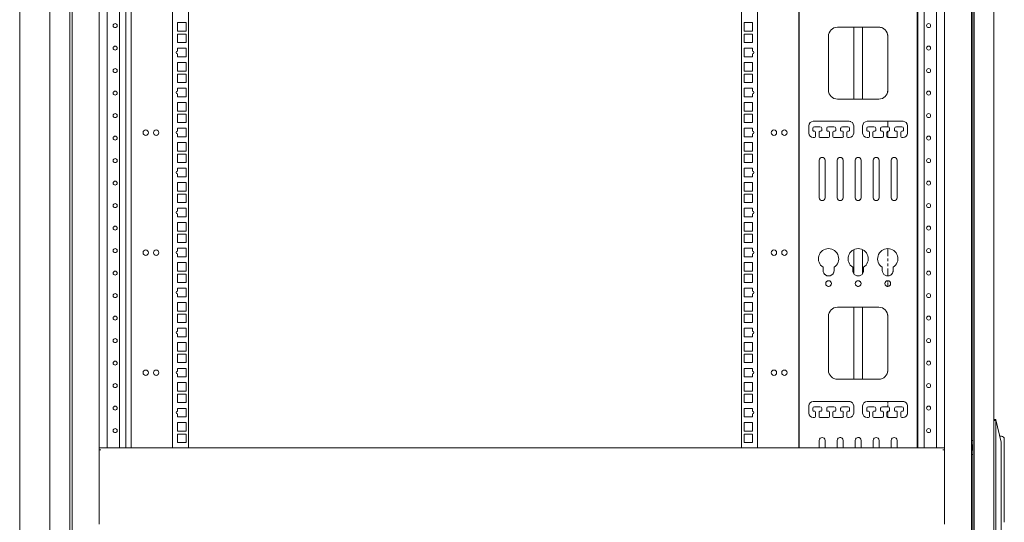
# Model space of a CAD drawing. Units: inches. Extents: x 114 to 338, y 29 to 231.
# Drawn here: x 226 to 269, y 133 to 155 of the extents above; entities that cross this region are included whole.
import ezdxf

# ---------------------------------------------------------------- set-up
doc = ezdxf.new("R2010")
doc.units = ezdxf.units.IN
doc.header["$MEASUREMENT"] = 0
doc.layers.add('1', color=7, linetype='Continuous', true_color=0xffffff)

msp = doc.modelspace()

# ---------------------------------------------------------------- linework, layer by layer
at = {"layer": '1', "color": 18, "linetype": 'Continuous', "lineweight": 18}
for p, q in [((228.382, 176.105), (228.382, 92.193)), ((267.752, 176.105), (267.752, 92.193)), ((226.08, 173.694), (226.08, 94.743)), ((229.563, 172.745), (229.563, 135.794)), ((229.91, 135.861), (229.91, 172.679)), ((230.453, 135.86), (230.453, 172.679)), ((230.729, 135.861), (230.729, 172.679)), ((230.965, 172.678), (230.965, 135.86)), ((232.772, 172.678), (232.772, 135.86)), ((233.473, 172.678), (233.473, 135.86)), ((257.687, 172.678), (257.687, 135.86)), ((258.388, 172.678), (258.388, 135.86)), ((260.195, 172.678), (260.195, 135.86)), ((260.207, 172.679), (260.207, 135.861)), ((260.207, 135.86), (260.207, 172.678)), ((265.374, 172.678), (265.374, 135.86)), ((265.406, 135.861), (265.406, 172.679)), ((265.681, 135.86), (265.681, 172.679)), ((266.225, 135.861), (266.225, 172.679)), ((266.571, 172.745), (266.571, 135.794)), ((227.406, 167.122), (227.406, 101.17)), ((228.272, 167.122), (228.272, 101.177)), ((267.811, 167.122), (267.811, 101.177)), ((267.87, 167.108), (267.87, 101.189)), ((268.736, 167.122), (268.736, 101.17)), ((232.99, 154.085), (232.99, 154.459)), ((232.99, 154.459), (233.364, 154.459)), ((233.364, 154.459), (233.364, 154.085)), ((257.795, 154.459), (257.795, 154.085)), ((258.169, 154.459), (257.795, 154.459)), ((258.169, 154.085), (258.169, 154.459)), ((233.364, 154.085), (232.99, 154.085)), ((232.99, 153.585), (232.99, 153.959)), ((232.99, 153.959), (233.364, 153.959)), ((233.364, 153.959), (233.364, 153.585)), ((257.795, 154.085), (258.169, 154.085)), ((257.795, 153.959), (257.795, 153.585)), ((258.169, 153.959), (257.795, 153.959)), ((258.169, 153.585), (258.169, 153.959)), ((263.696, 154.258), (261.885, 154.258)), ((262.598, 154.258), (262.598, 151.107)), ((262.983, 151.108), (262.983, 154.258)), ((264.086, 153.921), (264.086, 153.245)), ((233.364, 153.585), (232.99, 153.585)), ((257.795, 153.585), (258.169, 153.585)), ((261.491, 153.864), (261.491, 151.502)), ((264.09, 153.864), (264.09, 151.502)), ((264.09, 151.502), (264.09, 153.864)), ((232.99, 153.334), (233.364, 153.334)), ((232.99, 153.205), (232.99, 153.334)), ((232.99, 152.96), (232.99, 153.087)), ((233.364, 153.334), (233.364, 152.96)), ((258.169, 153.334), (257.795, 153.334)), ((257.795, 153.334), (257.795, 152.96)), ((258.169, 153.205), (258.169, 153.334)), ((258.169, 152.96), (258.169, 153.087)), ((233.364, 152.96), (232.99, 152.96)), ((232.99, 152.335), (232.99, 152.709)), ((232.99, 152.709), (233.364, 152.709)), ((233.364, 152.709), (233.364, 152.335)), ((257.795, 152.96), (258.169, 152.96)), ((257.795, 152.709), (257.795, 152.335)), ((258.169, 152.709), (257.795, 152.709)), ((258.169, 152.335), (258.169, 152.709)), ((264.086, 153.02), (264.086, 152.795)), ((233.364, 152.335), (232.99, 152.335)), ((232.99, 151.835), (232.99, 152.209)), ((232.99, 152.209), (233.364, 152.209)), ((233.364, 152.209), (233.364, 151.835)), ((257.795, 152.335), (258.169, 152.335)), ((257.795, 152.209), (257.795, 151.835)), ((258.169, 152.209), (257.795, 152.209)), ((258.169, 151.835), (258.169, 152.209)), ((264.086, 152.57), (264.086, 152.345)), ((233.364, 151.835), (232.99, 151.835)), ((257.795, 151.835), (258.169, 151.835)), ((264.086, 152.12), (264.086, 151.444)), ((232.99, 151.455), (232.99, 151.584)), ((232.99, 151.584), (233.364, 151.584)), ((232.99, 151.21), (232.99, 151.337)), ((233.364, 151.584), (233.364, 151.21)), ((258.169, 151.584), (257.795, 151.584)), ((257.795, 151.584), (257.795, 151.21)), ((258.169, 151.455), (258.169, 151.584)), ((258.169, 151.21), (258.169, 151.337)), ((233.364, 151.21), (232.99, 151.21)), ((232.99, 150.585), (232.99, 150.959)), ((232.99, 150.959), (233.364, 150.959)), ((233.364, 150.959), (233.364, 150.585)), ((257.795, 151.21), (258.169, 151.21)), ((258.169, 150.959), (257.795, 150.959)), ((257.795, 150.959), (257.795, 150.585)), ((258.169, 150.585), (258.169, 150.959)), ((261.885, 151.108), (263.696, 151.108)), ((233.364, 150.585), (232.99, 150.585)), ((232.99, 150.085), (232.99, 150.459)), ((232.99, 150.459), (233.364, 150.459)), ((233.364, 150.459), (233.364, 150.085)), ((257.795, 150.585), (258.169, 150.585)), ((257.795, 150.459), (257.795, 150.085)), ((258.169, 150.459), (257.795, 150.459)), ((258.169, 150.085), (258.169, 150.459)), ((233.364, 150.085), (232.99, 150.085)), ((257.795, 150.085), (258.169, 150.085)), ((262.397, 150.139), (260.822, 150.139)), ((264.759, 150.139), (263.184, 150.139)), ((264.086, 150.139), (264.086, 150.074)), ((264.086, 150.053), (264.086, 150.031)), ((232.99, 149.705), (232.99, 149.834)), ((232.99, 149.834), (233.364, 149.834)), ((233.364, 149.834), (233.364, 149.46)), ((258.169, 149.834), (257.795, 149.834)), ((257.795, 149.834), (257.795, 149.46)), ((258.169, 149.705), (258.169, 149.834)), ((260.625, 149.942), (260.625, 149.627)), ((260.802, 149.824), (260.802, 149.745)), ((260.803, 149.745), (260.803, 149.824)), ((260.881, 149.706), (260.842, 149.706)), ((260.881, 149.903), (261.117, 149.903)), ((260.921, 149.667), (260.921, 149.47)), ((260.921, 149.47), (260.921, 149.667)), ((261.078, 149.667), (261.078, 149.47)), ((261.157, 149.706), (261.117, 149.706)), ((261.196, 149.824), (261.196, 149.745)), ((261.413, 149.824), (261.413, 149.745)), ((261.413, 149.745), (261.413, 149.824)), ((261.491, 149.706), (261.452, 149.706)), ((261.491, 149.903), (261.728, 149.903)), ((261.531, 149.667), (261.531, 149.47)), ((261.531, 149.47), (261.531, 149.667)), ((261.688, 149.667), (261.688, 149.47)), ((261.767, 149.706), (261.728, 149.706)), ((261.806, 149.824), (261.806, 149.745)), ((262.023, 149.824), (262.023, 149.745)), ((262.023, 149.745), (262.023, 149.824)), ((262.102, 149.706), (262.062, 149.706)), ((262.102, 149.903), (262.338, 149.903)), ((262.141, 149.667), (262.141, 149.47)), ((262.141, 149.47), (262.141, 149.667)), ((262.299, 149.667), (262.299, 149.47)), ((262.377, 149.706), (262.338, 149.706)), ((262.417, 149.824), (262.417, 149.745)), ((262.594, 149.942), (262.594, 149.627)), ((262.594, 149.627), (262.594, 149.942)), ((262.987, 149.942), (262.987, 149.627)), ((263.164, 149.824), (263.164, 149.745)), ((263.164, 149.745), (263.164, 149.824)), ((263.243, 149.706), (263.204, 149.706)), ((263.243, 149.903), (263.479, 149.903)), ((263.282, 149.667), (263.282, 149.47)), ((263.283, 149.47), (263.283, 149.667)), ((263.44, 149.667), (263.44, 149.47)), ((263.519, 149.706), (263.479, 149.706)), ((263.558, 149.824), (263.558, 149.745)), ((263.775, 149.824), (263.775, 149.745)), ((263.775, 149.745), (263.775, 149.824)), ((263.853, 149.706), (263.814, 149.706)), ((263.853, 149.903), (264.09, 149.903)), ((263.893, 149.667), (263.893, 149.47)), ((263.893, 149.47), (263.893, 149.667)), ((264.05, 149.667), (264.05, 149.47)), ((264.086, 150.01), (264.086, 149.988)), ((264.086, 149.967), (264.086, 149.902)), ((264.086, 149.705), (264.086, 149.63)), ((264.086, 149.605), (264.086, 149.58)), ((264.129, 149.706), (264.09, 149.706)), ((264.168, 149.824), (264.168, 149.745)), ((264.385, 149.824), (264.385, 149.745)), ((264.385, 149.745), (264.385, 149.824)), ((264.464, 149.706), (264.424, 149.706)), ((264.464, 149.903), (264.7, 149.903)), ((264.503, 149.667), (264.503, 149.47)), ((264.503, 149.47), (264.503, 149.667)), ((264.66, 149.667), (264.66, 149.47)), ((264.739, 149.706), (264.7, 149.706)), ((264.779, 149.824), (264.779, 149.745)), ((264.956, 149.942), (264.956, 149.627)), ((264.956, 149.627), (264.956, 149.942)), ((232.99, 149.46), (232.99, 149.587)), ((233.364, 149.46), (232.99, 149.46)), ((232.99, 148.835), (232.99, 149.209)), ((232.99, 149.209), (233.364, 149.209)), ((233.364, 149.209), (233.364, 148.835)), ((257.795, 149.46), (258.169, 149.46)), ((258.169, 149.209), (257.795, 149.209)), ((257.795, 149.209), (257.795, 148.835)), ((258.169, 149.46), (258.169, 149.587)), ((258.169, 148.835), (258.169, 149.209)), ((260.822, 149.43), (260.881, 149.43)), ((261.117, 149.43), (261.491, 149.43)), ((261.728, 149.43), (262.102, 149.43)), ((262.338, 149.43), (262.397, 149.43)), ((263.184, 149.43), (263.243, 149.43)), ((263.479, 149.43), (263.853, 149.43)), ((264.086, 149.555), (264.086, 149.53)), ((264.086, 149.505), (264.086, 149.43)), ((264.09, 149.43), (264.464, 149.43)), ((264.7, 149.43), (264.759, 149.43)), ((233.364, 148.835), (232.99, 148.835)), ((257.795, 148.835), (258.169, 148.835)), ((232.99, 148.335), (232.99, 148.709)), ((232.99, 148.709), (233.364, 148.709)), ((233.364, 148.335), (232.99, 148.335)), ((233.364, 148.709), (233.364, 148.335)), ((257.795, 148.709), (257.795, 148.335)), ((258.169, 148.709), (257.795, 148.709)), ((257.795, 148.335), (258.169, 148.335)), ((258.169, 148.335), (258.169, 148.709)), ((261.09, 148.434), (261.09, 146.796)), ((261.342, 148.434), (261.342, 146.796)), ((261.342, 146.796), (261.342, 148.434)), ((261.877, 148.434), (261.877, 146.796)), ((262.129, 148.434), (262.129, 146.796)), ((262.129, 146.796), (262.129, 148.434)), ((262.665, 148.434), (262.665, 146.796)), ((262.917, 148.434), (262.917, 146.796)), ((262.917, 146.796), (262.917, 148.434)), ((263.452, 148.434), (263.452, 146.796)), ((263.704, 148.434), (263.704, 146.796)), ((263.704, 146.796), (263.704, 148.434)), ((264.239, 148.434), (264.239, 146.796)), ((264.491, 148.434), (264.491, 146.796)), ((264.491, 146.796), (264.491, 148.434)), ((232.99, 147.955), (232.99, 148.084)), ((232.99, 148.084), (233.364, 148.084)), ((233.364, 148.084), (233.364, 147.71)), ((258.169, 148.084), (257.795, 148.084)), ((257.795, 148.084), (257.795, 147.71)), ((258.169, 147.955), (258.169, 148.084)), ((232.99, 147.71), (232.99, 147.837)), ((233.364, 147.71), (232.99, 147.71)), ((232.99, 147.085), (232.99, 147.459)), ((232.99, 147.459), (233.364, 147.459)), ((233.364, 147.459), (233.364, 147.085)), ((257.795, 147.71), (258.169, 147.71)), ((258.169, 147.459), (257.795, 147.459)), ((257.795, 147.459), (257.795, 147.085)), ((258.169, 147.71), (258.169, 147.837)), ((258.169, 147.085), (258.169, 147.459)), ((233.364, 147.085), (232.99, 147.085)), ((257.795, 147.085), (258.169, 147.085)), ((232.99, 146.585), (232.99, 146.959)), ((232.99, 146.959), (233.364, 146.959)), ((233.364, 146.585), (232.99, 146.585)), ((233.364, 146.959), (233.364, 146.585)), ((258.169, 146.959), (257.795, 146.959)), ((257.795, 146.959), (257.795, 146.585)), ((257.795, 146.585), (258.169, 146.585)), ((258.169, 146.585), (258.169, 146.959)), ((232.99, 146.205), (232.99, 146.334)), ((232.99, 146.334), (233.364, 146.334)), ((233.364, 146.334), (233.364, 145.96)), ((258.169, 146.334), (257.795, 146.334)), ((257.795, 146.334), (257.795, 145.96)), ((258.169, 146.205), (258.169, 146.334)), ((232.99, 145.96), (232.99, 146.087)), ((233.364, 145.96), (232.99, 145.96)), ((232.99, 145.335), (232.99, 145.709)), ((232.99, 145.709), (233.364, 145.709)), ((233.364, 145.709), (233.364, 145.335)), ((257.795, 145.96), (258.169, 145.96)), ((257.795, 145.709), (257.795, 145.335)), ((258.169, 145.709), (257.795, 145.709)), ((258.169, 145.96), (258.169, 146.087)), ((258.169, 145.335), (258.169, 145.709)), ((233.364, 145.335), (232.99, 145.335)), ((257.795, 145.335), (258.169, 145.335)), ((232.99, 144.835), (232.99, 145.209)), ((232.99, 145.209), (233.364, 145.209)), ((233.364, 145.209), (233.364, 144.835)), ((258.169, 145.209), (257.795, 145.209)), ((257.795, 145.209), (257.795, 144.835)), ((258.169, 144.835), (258.169, 145.209)), ((233.364, 144.835), (232.99, 144.835)), ((232.99, 144.455), (232.99, 144.584)), ((232.99, 144.584), (233.364, 144.584)), ((233.364, 144.584), (233.364, 144.21)), ((257.795, 144.835), (258.169, 144.835)), ((258.169, 144.584), (257.795, 144.584)), ((257.795, 144.584), (257.795, 144.21)), ((258.169, 144.455), (258.169, 144.584)), ((262.598, 144.525), (262.598, 143.472)), ((262.983, 143.472), (262.983, 144.525)), ((264.086, 144.57), (264.086, 144.244)), ((232.99, 144.21), (232.99, 144.337)), ((233.364, 144.21), (232.99, 144.21)), ((257.795, 144.21), (258.169, 144.21)), ((258.169, 144.21), (258.169, 144.337)), ((264.086, 144.135), (264.086, 144.026)), ((232.99, 143.585), (232.99, 143.959)), ((232.99, 143.959), (233.364, 143.959)), ((233.364, 143.585), (232.99, 143.585)), ((233.364, 143.959), (233.364, 143.585)), ((257.795, 143.959), (257.795, 143.585)), ((258.169, 143.959), (257.795, 143.959)), ((257.795, 143.585), (258.169, 143.585)), ((258.169, 143.585), (258.169, 143.959)), ((261.255, 143.755), (261.255, 143.615)), ((261.735, 143.755), (261.735, 143.615)), ((261.735, 143.615), (261.735, 143.755)), ((262.55, 143.755), (262.55, 143.615)), ((263.031, 143.755), (263.031, 143.615)), ((263.031, 143.615), (263.031, 143.755)), ((263.846, 143.755), (263.846, 143.615)), ((264.086, 143.918), (264.086, 143.809)), ((264.086, 143.7), (264.086, 143.374)), ((264.326, 143.755), (264.326, 143.615)), ((264.326, 143.615), (264.326, 143.755)), ((232.99, 143.085), (232.99, 143.459)), ((232.99, 143.459), (233.364, 143.459)), ((233.364, 143.459), (233.364, 143.085)), ((257.795, 143.459), (257.795, 143.085)), ((258.169, 143.459), (257.795, 143.459)), ((258.169, 143.085), (258.169, 143.459)), ((264.086, 143.166), (264.086, 143.097)), ((233.364, 143.085), (232.99, 143.085)), ((232.99, 142.834), (233.364, 142.834)), ((232.99, 142.705), (232.99, 142.834)), ((233.364, 142.834), (233.364, 142.46)), ((257.795, 143.085), (258.169, 143.085)), ((258.169, 142.834), (257.795, 142.834)), ((257.795, 142.834), (257.795, 142.46)), ((258.169, 142.705), (258.169, 142.834)), ((264.086, 143.074), (264.086, 143.051)), ((264.086, 143.028), (264.086, 143.005)), ((264.086, 142.982), (264.086, 142.913)), ((232.99, 142.46), (232.99, 142.587)), ((233.364, 142.46), (232.99, 142.46)), ((257.795, 142.46), (258.169, 142.46)), ((258.169, 142.46), (258.169, 142.587)), ((232.99, 141.835), (232.99, 142.209)), ((232.99, 142.209), (233.364, 142.209)), ((233.364, 141.835), (232.99, 141.835)), ((233.364, 142.209), (233.364, 141.835)), ((257.795, 142.209), (257.795, 141.835)), ((258.169, 142.209), (257.795, 142.209)), ((257.795, 141.835), (258.169, 141.835)), ((258.169, 141.835), (258.169, 142.209)), ((263.696, 142.008), (261.885, 142.008)), ((262.598, 142.008), (262.598, 138.858)), ((262.983, 138.858), (262.983, 142.008)), ((232.99, 141.335), (232.99, 141.709)), ((232.99, 141.709), (233.364, 141.709)), ((233.364, 141.709), (233.364, 141.335)), ((257.795, 141.709), (257.795, 141.335)), ((258.169, 141.709), (257.795, 141.709)), ((258.169, 141.335), (258.169, 141.709)), ((261.491, 141.614), (261.491, 139.252)), ((264.086, 141.671), (264.086, 140.995)), ((264.09, 141.614), (264.09, 139.252)), ((264.09, 139.252), (264.09, 141.614)), ((233.364, 141.335), (232.99, 141.335)), ((232.99, 141.084), (233.364, 141.084)), ((232.99, 140.955), (232.99, 141.084)), ((233.364, 141.084), (233.364, 140.71)), ((257.795, 141.335), (258.169, 141.335)), ((258.169, 141.084), (257.795, 141.084)), ((257.795, 141.084), (257.795, 140.71)), ((258.169, 140.955), (258.169, 141.084)), ((232.99, 140.71), (232.99, 140.837)), ((233.364, 140.71), (232.99, 140.71)), ((257.795, 140.71), (258.169, 140.71)), ((258.169, 140.71), (258.169, 140.837)), ((264.086, 140.77), (264.086, 140.545)), ((232.99, 140.085), (232.99, 140.459)), ((232.99, 140.459), (233.364, 140.459)), ((233.364, 140.459), (233.364, 140.085)), ((257.795, 140.459), (257.795, 140.085)), ((258.169, 140.459), (257.795, 140.459)), ((258.169, 140.085), (258.169, 140.459)), ((264.086, 140.32), (264.086, 140.095)), ((233.364, 140.085), (232.99, 140.085)), ((232.99, 139.585), (232.99, 139.959)), ((232.99, 139.959), (233.364, 139.959)), ((233.364, 139.959), (233.364, 139.585)), ((257.795, 140.085), (258.169, 140.085)), ((257.795, 139.959), (257.795, 139.585)), ((258.169, 139.959), (257.795, 139.959)), ((258.169, 139.585), (258.169, 139.959)), ((264.086, 139.87), (264.086, 139.195)), ((233.364, 139.585), (232.99, 139.585)), ((232.99, 139.205), (232.99, 139.334)), ((232.99, 139.334), (233.364, 139.334)), ((233.364, 139.334), (233.364, 138.96)), ((257.795, 139.585), (258.169, 139.585)), ((258.169, 139.334), (257.795, 139.334)), ((257.795, 139.334), (257.795, 138.96)), ((258.169, 139.205), (258.169, 139.334)), ((232.99, 138.96), (232.99, 139.087)), ((233.364, 138.96), (232.99, 138.96)), ((257.795, 138.96), (258.169, 138.96)), ((258.169, 138.96), (258.169, 139.087)), ((261.885, 138.858), (263.696, 138.858)), ((232.99, 138.335), (232.99, 138.709)), ((232.99, 138.709), (233.364, 138.709)), ((233.364, 138.709), (233.364, 138.335)), ((257.795, 138.709), (257.795, 138.335)), ((258.169, 138.709), (257.795, 138.709)), ((258.169, 138.335), (258.169, 138.709)), ((233.364, 138.335), (232.99, 138.335)), ((232.99, 137.835), (232.99, 138.209)), ((232.99, 138.209), (233.364, 138.209)), ((233.364, 138.209), (233.364, 137.835)), ((257.795, 138.335), (258.169, 138.335)), ((257.795, 138.209), (257.795, 137.835)), ((258.169, 138.209), (257.795, 138.209)), ((258.169, 137.835), (258.169, 138.209)), ((233.364, 137.835), (232.99, 137.835)), ((232.99, 137.455), (232.99, 137.584)), ((232.99, 137.584), (233.364, 137.584)), ((233.364, 137.584), (233.364, 137.21)), ((257.795, 137.835), (258.169, 137.835)), ((258.169, 137.584), (257.795, 137.584)), ((257.795, 137.584), (257.795, 137.21)), ((258.169, 137.455), (258.169, 137.584)), ((260.625, 137.692), (260.625, 137.377)), ((260.802, 137.574), (260.802, 137.495)), ((260.803, 137.495), (260.803, 137.574)), ((262.397, 137.889), (260.822, 137.889)), ((260.881, 137.653), (261.117, 137.653)), ((261.196, 137.574), (261.196, 137.495)), ((261.413, 137.574), (261.413, 137.495)), ((261.413, 137.495), (261.413, 137.574)), ((261.491, 137.653), (261.728, 137.653)), ((261.806, 137.574), (261.806, 137.495)), ((262.023, 137.574), (262.023, 137.495)), ((262.023, 137.495), (262.023, 137.574)), ((262.102, 137.653), (262.338, 137.653)), ((262.417, 137.574), (262.417, 137.495)), ((262.594, 137.692), (262.594, 137.377)), ((262.594, 137.377), (262.594, 137.692)), ((262.987, 137.692), (262.987, 137.377)), ((263.164, 137.574), (263.164, 137.495)), ((263.164, 137.495), (263.164, 137.574)), ((264.759, 137.889), (263.184, 137.889)), ((263.243, 137.653), (263.479, 137.653)), ((263.558, 137.574), (263.558, 137.495)), ((263.775, 137.574), (263.775, 137.495)), ((263.775, 137.495), (263.775, 137.574)), ((263.853, 137.653), (264.09, 137.653)), ((264.086, 137.888), (264.086, 137.823)), ((264.086, 137.802), (264.086, 137.78)), ((264.086, 137.759), (264.086, 137.737)), ((264.086, 137.716), (264.086, 137.651)), ((264.168, 137.574), (264.168, 137.495)), ((264.385, 137.574), (264.385, 137.495)), ((264.385, 137.495), (264.385, 137.574)), ((264.464, 137.653), (264.7, 137.653)), ((264.779, 137.574), (264.779, 137.495)), ((264.956, 137.692), (264.956, 137.377)), ((264.956, 137.377), (264.956, 137.692)), ((232.99, 137.21), (232.99, 137.337)), ((233.364, 137.21), (232.99, 137.21)), ((257.795, 137.21), (258.169, 137.21)), ((258.169, 137.21), (258.169, 137.337)), ((260.822, 137.18), (260.881, 137.18)), ((260.881, 137.456), (260.842, 137.456)), ((260.921, 137.417), (260.921, 137.22)), ((260.921, 137.22), (260.921, 137.417)), ((261.078, 137.417), (261.078, 137.22)), ((261.157, 137.456), (261.117, 137.456)), ((261.117, 137.18), (261.491, 137.18)), ((261.491, 137.456), (261.452, 137.456)), ((261.531, 137.417), (261.531, 137.22)), ((261.531, 137.22), (261.531, 137.417)), ((261.688, 137.417), (261.688, 137.22)), ((261.767, 137.456), (261.728, 137.456)), ((261.728, 137.18), (262.102, 137.18)), ((262.102, 137.456), (262.062, 137.456)), ((262.141, 137.417), (262.141, 137.22)), ((262.141, 137.22), (262.141, 137.417)), ((262.299, 137.417), (262.299, 137.22)), ((262.377, 137.456), (262.338, 137.456)), ((262.338, 137.18), (262.397, 137.18)), ((263.184, 137.18), (263.243, 137.18)), ((263.243, 137.456), (263.204, 137.456)), ((263.282, 137.417), (263.282, 137.22)), ((263.283, 137.22), (263.283, 137.417)), ((263.44, 137.417), (263.44, 137.22)), ((263.519, 137.456), (263.479, 137.456)), ((263.479, 137.18), (263.853, 137.18)), ((263.853, 137.456), (263.814, 137.456)), ((263.893, 137.417), (263.893, 137.22)), ((263.893, 137.22), (263.893, 137.417)), ((264.05, 137.417), (264.05, 137.22)), ((264.086, 137.456), (264.086, 137.381)), ((264.086, 137.356), (264.086, 137.331)), ((264.086, 137.306), (264.086, 137.281)), ((264.086, 137.256), (264.086, 137.181)), ((264.129, 137.456), (264.09, 137.456)), ((264.09, 137.18), (264.464, 137.18)), ((264.464, 137.456), (264.424, 137.456)), ((264.503, 137.417), (264.503, 137.22)), ((264.503, 137.22), (264.503, 137.417)), ((264.66, 137.417), (264.66, 137.22)), ((264.739, 137.456), (264.7, 137.456)), ((264.7, 137.18), (264.759, 137.18)), ((268.736, 137.092), (268.815, 137.092)), ((268.815, 137.092), (268.736, 137.092)), ((268.815, 137.092), (268.819, 137.074)), ((232.99, 136.585), (232.99, 136.959)), ((232.99, 136.959), (233.364, 136.959)), ((233.364, 136.959), (233.364, 136.585)), ((257.795, 136.959), (257.795, 136.585)), ((258.169, 136.959), (257.795, 136.959)), ((258.169, 136.585), (258.169, 136.959)), ((268.815, 137.052), (268.736, 137.052)), ((268.815, 137.039), (268.815, 131.239)), ((268.819, 137.074), (269.051, 136.107)), ((233.364, 136.585), (232.99, 136.585)), ((232.99, 136.085), (232.99, 136.459)), ((232.99, 136.459), (233.364, 136.459)), ((233.364, 136.459), (233.364, 136.085)), ((257.795, 136.585), (258.169, 136.585)), ((257.795, 136.459), (257.795, 136.085)), ((258.169, 136.459), (257.795, 136.459)), ((258.169, 136.085), (258.169, 136.459)), ((269.071, 136.363), (268.99, 136.363)), ((266.571, 135.861), (229.563, 135.861)), ((229.563, 135.775), (229.563, 135.795)), ((233.364, 136.085), (232.99, 136.085)), ((257.795, 136.085), (258.169, 136.085)), ((261.09, 136.184), (261.09, 135.861)), ((261.342, 136.184), (261.342, 135.861)), ((261.342, 135.861), (261.342, 136.184)), ((261.877, 136.184), (261.877, 135.861)), ((262.129, 136.184), (262.129, 135.861)), ((262.129, 135.861), (262.129, 136.184)), ((262.665, 136.184), (262.665, 135.861)), ((262.917, 136.184), (262.917, 135.861)), ((262.917, 135.861), (262.917, 136.184)), ((263.452, 136.184), (263.452, 135.861)), ((263.704, 136.184), (263.704, 135.861)), ((263.704, 135.861), (263.704, 136.184)), ((264.239, 136.184), (264.239, 135.861)), ((264.491, 136.184), (264.491, 135.861)), ((264.491, 135.861), (264.491, 136.184)), ((266.571, 135.795), (266.571, 135.775)), ((267.811, 136.188), (267.752, 136.184)), ((267.752, 136.183), (267.811, 136.184)), ((267.759, 136), (267.752, 136.007)), ((267.803, 135.894), (267.803, 135.848)), ((267.803, 135.848), (267.803, 135.847)), ((269.051, 136.055), (269.051, 132.223)), ((269.189, 136.009), (269.189, 132.599)), ((229.563, 135.775), (229.563, 132.523)), ((229.63, 135.775), (229.563, 135.775)), ((266.504, 135.775), (266.571, 135.775)), ((266.571, 135.775), (266.571, 132.523)), ((267.752, 135.735), (267.759, 135.742)), ((267.752, 135.734), (267.759, 135.742)), ((267.811, 135.572), (267.752, 135.573)), ((267.752, 135.572), (267.811, 135.568))]:
    msp.add_line(p, q, dxfattribs=at)
for centre, radius in [((230.26, 154.326), 0.0886), ((265.874, 154.326), 0.0886), ((230.26, 153.342), 0.0886), ((265.874, 153.342), 0.0886), ((230.26, 152.357), 0.0886), ((265.874, 152.357), 0.0886), ((230.26, 151.373), 0.0886), ((265.874, 151.373), 0.0886), ((230.26, 150.389), 0.0886), ((265.874, 150.389), 0.0886), ((231.599, 149.643), 0.118), ((232.055, 149.643), 0.118), ((259.104, 149.643), 0.118), ((259.561, 149.643), 0.118), ((230.26, 149.405), 0.0886), ((265.874, 149.405), 0.0886), ((230.26, 148.42), 0.0886), ((265.874, 148.42), 0.0886), ((230.26, 147.436), 0.0886), ((265.874, 147.436), 0.0886), ((230.26, 146.452), 0.0886), ((265.874, 146.452), 0.0886), ((230.26, 145.468), 0.0886), ((265.874, 145.468), 0.0886), ((230.26, 144.483), 0.0886), ((231.599, 144.393), 0.118), ((232.055, 144.393), 0.118), ((259.104, 144.393), 0.118), ((259.561, 144.393), 0.118), ((265.874, 144.483), 0.0886), ((230.26, 143.499), 0.0886), ((265.874, 143.499), 0.0886), ((261.495, 143.041), 0.126), ((262.791, 143.041), 0.126), ((264.086, 143.041), 0.126), ((230.26, 142.515), 0.0886), ((265.874, 142.515), 0.0886), ((230.26, 141.531), 0.0886), ((265.874, 141.531), 0.0886), ((230.26, 140.546), 0.0886), ((265.874, 140.546), 0.0886), ((230.26, 139.562), 0.0886), ((231.599, 139.143), 0.118), ((232.055, 139.143), 0.118), ((259.104, 139.143), 0.118), ((259.561, 139.143), 0.118), ((265.874, 139.562), 0.0886), ((230.26, 138.578), 0.0886), ((265.874, 138.578), 0.0886), ((230.26, 137.594), 0.0886), ((265.874, 137.594), 0.0886), ((230.26, 136.609), 0.0886), ((265.874, 136.609), 0.0886)]:
    msp.add_circle(centre, radius, dxfattribs=at)
for centre, radius, start, end in [((261.885, 153.864), 0.394, 90, 180), ((263.696, 153.864), 0.394, 67.9022, 90), ((263.696, 153.864), 0.394, 0, 90), ((263.696, 153.864), 0.394, 0, 3.0502), ((232.99, 153.146), 0.0591, 90, 270), ((258.169, 153.146), 0.0591, 270, 90), ((232.99, 151.396), 0.0591, 90, 270), ((258.169, 151.396), 0.0591, 270, 90), ((261.885, 151.502), 0.394, 180, 270), ((263.696, 151.502), 0.394, 270, 0), ((263.696, 151.502), 0.394, 337.8614, 0), ((260.822, 149.942), 0.197, 90, 180), ((262.397, 149.942), 0.197, 67.9612, 90), ((262.397, 149.942), 0.197, 0, 90), ((263.184, 149.942), 0.197, 90, 180), ((264.759, 149.942), 0.197, 0, 90), ((264.759, 149.942), 0.197, 0, 90), ((232.99, 149.646), 0.0591, 90, 270), ((258.169, 149.646), 0.0591, 270, 90), ((260.822, 149.627), 0.197, 180, 270), ((260.881, 149.824), 0.0787, 90, 180), ((260.881, 149.824), 0.0787, 90, 180), ((260.842, 149.745), 0.0394, 180, 270), ((260.842, 149.745), 0.0394, 180, 270), ((260.881, 149.667), 0.0394, 67.8938, 90), ((260.881, 149.667), 0.0394, 0, 90), ((260.881, 149.667), 0.0394, 0, 3.4017), ((261.117, 149.667), 0.0394, 90, 180), ((261.117, 149.824), 0.0787, 0, 90), ((261.157, 149.745), 0.0394, 270, 0), ((261.491, 149.824), 0.0787, 90, 180), ((261.491, 149.824), 0.0787, 157.8586, 180), ((261.452, 149.745), 0.0394, 180, 183.4158), ((261.452, 149.745), 0.0394, 180, 270), ((261.452, 149.745), 0.0394, 247.9036, 270), ((261.491, 149.667), 0.0394, 67.8938, 90), ((261.491, 149.667), 0.0394, 0, 90), ((261.491, 149.667), 0.0394, 0, 3.4017), ((261.728, 149.667), 0.0394, 90, 180), ((261.728, 149.824), 0.0787, 0, 90), ((261.767, 149.745), 0.0394, 270, 0), ((262.102, 149.824), 0.0787, 90, 180), ((262.102, 149.824), 0.0787, 157.8586, 180), ((262.062, 149.745), 0.0394, 180, 270), ((262.062, 149.745), 0.0394, 180, 270), ((262.102, 149.667), 0.0394, 0, 90), ((262.102, 149.667), 0.0394, 0, 90), ((262.338, 149.667), 0.0394, 90, 180), ((262.338, 149.824), 0.0787, 0, 90), ((262.377, 149.745), 0.0394, 270, 0), ((262.397, 149.627), 0.197, 270, 0), ((262.397, 149.627), 0.197, 270, 0), ((263.184, 149.627), 0.197, 180, 270), ((263.243, 149.824), 0.0787, 90, 180), ((263.243, 149.824), 0.0787, 157.8586, 180), ((263.204, 149.745), 0.0394, 180, 270), ((263.204, 149.745), 0.0394, 180, 270), ((263.243, 149.667), 0.0394, 67.8938, 90), ((263.243, 149.667), 0.0394, 0, 90), ((263.243, 149.667), 0.0394, 0, 3.4017), ((263.479, 149.667), 0.0394, 90, 180), ((263.479, 149.824), 0.0787, 0, 90), ((263.519, 149.745), 0.0394, 270, 0), ((263.853, 149.824), 0.0787, 90, 180), ((263.853, 149.824), 0.0787, 157.8586, 180), ((263.814, 149.745), 0.0394, 180, 270), ((263.814, 149.745), 0.0394, 180, 270), ((263.853, 149.667), 0.0394, 0, 90), ((263.853, 149.667), 0.0394, 0, 90), ((264.09, 149.667), 0.0394, 90, 180), ((264.09, 149.824), 0.0787, 0, 90), ((264.129, 149.745), 0.0394, 270, 0), ((264.464, 149.824), 0.0787, 90, 180), ((264.464, 149.824), 0.0787, 90, 180), ((264.424, 149.745), 0.0394, 180, 183.4158), ((264.424, 149.745), 0.0394, 180, 270), ((264.424, 149.745), 0.0394, 247.9036, 270), ((264.464, 149.667), 0.0394, 67.8938, 90), ((264.464, 149.667), 0.0394, 0, 90), ((264.464, 149.667), 0.0394, 0, 3.4017), ((264.7, 149.667), 0.0394, 90, 180), ((264.7, 149.824), 0.0787, 0, 90), ((264.739, 149.745), 0.0394, 270, 0), ((264.759, 149.627), 0.197, 270, 0), ((264.759, 149.627), 0.197, 270, 0), ((260.881, 149.47), 0.0394, 270, 0), ((260.881, 149.47), 0.0394, 270, 0), ((261.117, 149.47), 0.0394, 180, 270), ((261.491, 149.47), 0.0394, 270, 0), ((261.491, 149.47), 0.0394, 270, 0), ((261.728, 149.47), 0.0394, 180, 270), ((262.102, 149.47), 0.0394, 270, 0), ((262.102, 149.47), 0.0394, 337.8488, 0), ((262.338, 149.47), 0.0394, 180, 270), ((263.243, 149.47), 0.0394, 270, 0), ((263.243, 149.47), 0.0394, 270, 0), ((263.479, 149.47), 0.0394, 180, 270), ((263.853, 149.47), 0.0394, 270, 0), ((263.853, 149.47), 0.0394, 270, 0), ((264.09, 149.47), 0.0394, 180, 270), ((264.464, 149.47), 0.0394, 270, 0), ((264.464, 149.47), 0.0394, 270, 0), ((264.7, 149.47), 0.0394, 180, 270), ((261.216, 148.434), 0.126, 0, 180), ((262.003, 148.434), 0.126, 0, 180), ((262.003, 148.434), 0.126, 0, 109.2628), ((262.791, 148.434), 0.126, 0, 180), ((262.79, 148.434), 0.126, 0, 72.6469), ((263.578, 148.434), 0.126, 0, 180), ((263.578, 148.434), 0.126, 0, 77.8641), ((264.365, 148.434), 0.126, 0, 180), ((232.99, 147.896), 0.0591, 90, 270), ((258.169, 147.896), 0.0591, 270, 90), ((261.216, 146.796), 0.126, 180, 0), ((261.216, 146.796), 0.126, 338.8613, 0), ((262.003, 146.796), 0.126, 180, 0), ((262.791, 146.796), 0.126, 180, 0), ((262.79, 146.796), 0.126, 259.7513, 0), ((263.578, 146.796), 0.126, 180, 0), ((263.578, 146.796), 0.126, 180, 0), ((264.365, 146.796), 0.126, 180, 0), ((264.365, 146.796), 0.126, 180, 0), ((232.99, 146.146), 0.0591, 90, 270), ((258.169, 146.146), 0.0591, 270, 90), ((232.99, 144.396), 0.0591, 90, 270), ((258.169, 144.396), 0.0591, 270, 90), ((261.495, 144.127), 0.443, 302.835, 237.1649), ((262.791, 144.127), 0.443, 302.835, 237.1649), ((264.086, 144.127), 0.443, 302.835, 237.1649), ((261.495, 143.615), 0.24, 180.0001, 0.0002), ((261.495, 143.615), 0.24, 215.6342, 359.9999), ((262.791, 143.615), 0.24, 180.0001, 0.0002), ((264.086, 143.615), 0.24, 180.0001, 0.0002), ((264.086, 143.615), 0.24, 290.6183, 359.9999), ((261.495, 143.041), 0.126, 229.2469, 131.0794), ((262.79, 143.041), 0.126, 258.6263, 101.475), ((264.086, 143.041), 0.126, 255.69, 104.4337), ((232.99, 142.646), 0.0591, 90, 270), ((258.169, 142.646), 0.0591, 270, 90), ((261.885, 141.614), 0.394, 90, 180), ((263.696, 141.614), 0.394, 0, 90), ((263.696, 141.614), 0.394, 0, 90), ((232.99, 140.896), 0.0591, 90, 270), ((258.169, 140.896), 0.0591, 270, 90), ((261.885, 139.252), 0.394, 180, 270), ((263.696, 139.252), 0.394, 270, 0), ((263.696, 139.252), 0.394, 270, 0), ((232.99, 139.146), 0.0591, 90, 270), ((258.169, 139.146), 0.0591, 270, 90), ((260.822, 137.692), 0.197, 90, 180), ((260.881, 137.574), 0.0787, 90, 180), ((260.881, 137.574), 0.0787, 90, 180), ((261.117, 137.574), 0.0787, 0, 90), ((261.491, 137.574), 0.0787, 90, 180), ((261.491, 137.574), 0.0787, 157.8586, 180), ((261.728, 137.574), 0.0787, 0, 90), ((262.102, 137.574), 0.0787, 90, 180), ((262.102, 137.574), 0.0787, 157.8586, 180), ((262.338, 137.574), 0.0787, 0, 90), ((262.397, 137.692), 0.197, 67.9612, 90), ((262.397, 137.692), 0.197, 0, 90), ((263.184, 137.692), 0.197, 90, 180), ((263.243, 137.574), 0.0787, 90, 180), ((263.243, 137.574), 0.0787, 157.8586, 180), ((263.479, 137.574), 0.0787, 0, 90), ((263.853, 137.574), 0.0787, 90, 180), ((263.853, 137.574), 0.0787, 157.8586, 180), ((264.09, 137.574), 0.0787, 0, 90), ((264.464, 137.574), 0.0787, 90, 180), ((264.464, 137.574), 0.0787, 90, 180), ((264.7, 137.574), 0.0787, 0, 90), ((264.759, 137.692), 0.197, 67.9612, 90), ((264.759, 137.692), 0.197, 0, 90), ((232.99, 137.396), 0.0591, 90, 270), ((258.169, 137.396), 0.0591, 270, 90), ((260.822, 137.377), 0.197, 180, 270), ((260.842, 137.495), 0.0394, 180, 183.4158), ((260.842, 137.495), 0.0394, 180, 270), ((260.842, 137.495), 0.0394, 247.9036, 270), ((260.881, 137.417), 0.0394, 67.8938, 90), ((260.881, 137.417), 0.0394, 0, 90), ((260.881, 137.22), 0.0394, 270, 0), ((260.881, 137.22), 0.0394, 270, 0), ((260.881, 137.417), 0.0394, 0, 3.4017), ((261.117, 137.417), 0.0394, 90, 180), ((261.117, 137.22), 0.0394, 180, 270), ((261.157, 137.495), 0.0394, 270, 0), ((261.452, 137.495), 0.0394, 180, 183.4158), ((261.452, 137.495), 0.0394, 180, 270), ((261.452, 137.495), 0.0394, 247.9036, 270), ((261.491, 137.417), 0.0394, 67.8938, 90), ((261.491, 137.417), 0.0394, 0, 90), ((261.491, 137.22), 0.0394, 270, 0), ((261.491, 137.22), 0.0394, 270, 0), ((261.491, 137.417), 0.0394, 0, 3.4017), ((261.728, 137.417), 0.0394, 90, 180), ((261.728, 137.22), 0.0394, 180, 270), ((261.767, 137.495), 0.0394, 270, 0), ((262.062, 137.495), 0.0394, 180, 270), ((262.062, 137.495), 0.0394, 180, 270), ((262.102, 137.417), 0.0394, 0, 90), ((262.102, 137.417), 0.0394, 0, 90), ((262.102, 137.22), 0.0394, 270, 0), ((262.102, 137.22), 0.0394, 337.8488, 0), ((262.338, 137.417), 0.0394, 90, 180), ((262.338, 137.22), 0.0394, 180, 270), ((262.377, 137.495), 0.0394, 270, 0), ((262.397, 137.377), 0.197, 270, 0), ((262.397, 137.377), 0.197, 270, 0), ((263.184, 137.377), 0.197, 180, 270), ((263.204, 137.495), 0.0394, 180, 270), ((263.204, 137.495), 0.0394, 180, 270), ((263.243, 137.417), 0.0394, 0, 90), ((263.243, 137.417), 0.0394, 0, 90), ((263.243, 137.22), 0.0394, 270, 0), ((263.243, 137.22), 0.0394, 270, 0), ((263.479, 137.417), 0.0394, 90, 180), ((263.479, 137.22), 0.0394, 180, 270), ((263.519, 137.495), 0.0394, 270, 0), ((263.814, 137.495), 0.0394, 180, 183.4158), ((263.814, 137.495), 0.0394, 180, 270), ((263.814, 137.495), 0.0394, 247.9036, 270), ((263.853, 137.417), 0.0394, 0, 90), ((263.853, 137.417), 0.0394, 0, 90), ((263.853, 137.22), 0.0394, 270, 0), ((263.853, 137.22), 0.0394, 337.8488, 0), ((264.09, 137.417), 0.0394, 90, 180), ((264.09, 137.22), 0.0394, 180, 270), ((264.129, 137.495), 0.0394, 270, 0), ((264.424, 137.495), 0.0394, 180, 270), ((264.424, 137.495), 0.0394, 180, 270), ((264.464, 137.417), 0.0394, 67.8938, 90), ((264.464, 137.417), 0.0394, 0, 90), ((264.464, 137.22), 0.0394, 270, 0), ((264.464, 137.22), 0.0394, 270, 0), ((264.464, 137.417), 0.0394, 0, 3.4017), ((264.7, 137.417), 0.0394, 90, 180), ((264.7, 137.22), 0.0394, 180, 270), ((264.739, 137.495), 0.0394, 270, 0), ((264.759, 137.377), 0.197, 270, 0), ((264.759, 137.377), 0.197, 337.9514, 0), ((261.216, 136.184), 0.126, 0, 180), ((262.003, 136.184), 0.126, 0, 180), ((262.003, 136.184), 0.126, 0, 100.1391), ((262.791, 136.184), 0.126, 0, 180), ((262.79, 136.184), 0.126, 0, 97.0566), ((263.578, 136.184), 0.126, 0, 180), ((264.365, 136.184), 0.126, 0, 180), ((269.071, 136.245), 0.118, 0, 90)]:
    msp.add_arc(centre, radius, start, end, dxfattribs=at)
for points, knots in [([(268.815, 137.052), (268.82, 137.062), (268.819, 137.074)], [0, 0, 0.497335, 1, 1]), ([(268.815, 137.039), (268.815, 137.045), (268.815, 137.052)], [0, 0, 0.489128, 1, 1]), ([(267.803, 135.894), (267.792, 135.951), (267.759, 136)], [0, 0, 0.499996, 1, 1]), ([(267.759, 135.742), (267.792, 135.791), (267.803, 135.848)], [0, 0, 0.499957, 1, 1]), ([(267.759, 135.742), (267.792, 135.79), (267.803, 135.847)], [0, 0, 0.499957, 1, 1])]:
    msp.add_open_spline(points, degree=1, knots=knots, dxfattribs=at)
for points in [[(269.189, 136.245), (269.189, 136.22)], [(229.563, 135.795), (229.563, 135.861)], [(266.571, 135.861), (266.571, 135.795)], [(269.051, 136.107), (269.051, 136.055)], [(269.189, 136.22), (269.189, 136.195)], [(269.189, 136.195), (269.189, 136.009)]]:
    msp.add_open_spline(points, degree=1, dxfattribs=at)

doc.saveas('drawing.dxf')
